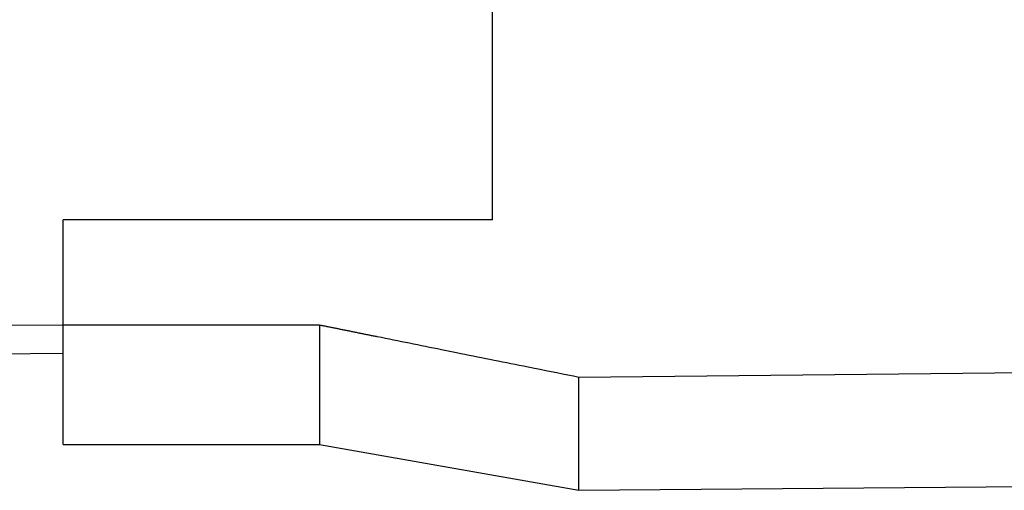
# Model space of a CAD drawing. Extents: x -800 to 1000, y -1204 to 1471.
# Drawn here: x -280 to -269, y -611 to -606 of the extents above; entities that cross this region are included whole.
import ezdxf

# ---------------------------------------------------------------- set-up
doc = ezdxf.new("R2010")
doc.units = 0
doc.header["$LTSCALE"] = 50.8
doc.header["$MEASUREMENT"] = 0
doc.layers.add('DATA', color=7, linetype='CONTINUOUS')

msp = doc.modelspace()

# ---------------------------------------------------------------- linework, layer by layer
at = {"layer": 'DATA', "color": 7, "linetype": 'Continuous'}
for p, q in [((-275.1, -607.755), (-275.1, -595.287)), ((-275.1, -607.755), (-279.926, -607.755)), ((-279.926, -608.937), (-279.926, -607.755)), ((-279.926, -608.937), (-314.299, -609.23)), ((-279.926, -610.28), (-279.926, -608.937)), ((-277.045, -608.937), (-279.926, -608.937)), ((-277.045, -608.937), (-277.045, -610.28)), ((-293.1, -609.424), (-279.926, -609.252)), ((-259.606, -609.381), (-274.127, -609.525)), ((-274.127, -610.795), (-274.127, -609.525)), ((-279.926, -610.28), (-277.045, -610.28)), ((-277.045, -610.28), (-274.127, -610.795)), ((-274.127, -610.795), (-259.606, -610.668))]:
    msp.add_line(p, q, dxfattribs=at)
at = {"layer": 'DATA', "color": 7, "linetype": 'Continuous', "flags": 128}
msp.add_lwpolyline([(-274.127, -609.525, -0.000075), (-274.625, -609.425), (-274.752, -609.4), (-274.752, -609.4, -0.000312), (-275.503, -609.249), (-275.58, -609.233), (-275.672, -609.215, -0.00013), (-276.394, -609.069), (-276.404, -609.067), (-276.415, -609.065), (-276.426, -609.062), (-276.437, -609.06), (-276.448, -609.058), (-276.459, -609.056), (-276.469, -609.054), (-276.48, -609.052), (-276.491, -609.049), (-276.501, -609.047), (-276.512, -609.045), (-276.523, -609.043), (-276.533, -609.041), (-276.544, -609.039), (-276.554, -609.037), (-276.565, -609.034), (-276.575, -609.032), (-276.586, -609.03), (-276.596, -609.028), (-276.607, -609.026), (-276.617, -609.024), (-276.628, -609.022), (-276.638, -609.02), (-276.648, -609.018), (-276.659, -609.015), (-276.669, -609.013), (-276.679, -609.011), (-276.689, -609.009), (-276.7, -609.007), (-276.71, -609.005), (-276.72, -609.003), (-276.73, -609.001), (-276.74, -608.999), (-276.75, -608.997), (-276.76, -608.995), (-276.77, -608.993), (-276.78, -608.991), (-276.79, -608.989), (-276.8, -608.987), (-276.81, -608.985), (-276.82, -608.983), (-276.83, -608.981), (-276.84, -608.979), (-276.85, -608.977), (-276.86, -608.975), (-276.869, -608.973), (-276.879, -608.971), (-276.889, -608.969), (-276.899, -608.967), (-276.908, -608.965), (-276.918, -608.963), (-276.928, -608.961), (-276.937, -608.959), (-276.947, -608.957), (-276.957, -608.955), (-276.966, -608.953), (-276.976, -608.951), (-276.985, -608.949), (-276.995, -608.948), (-277.004, -608.946), (-277.014, -608.944), (-277.023, -608.942), (-277.032, -608.94), (-277.032, -608.94), (-277.045, -608.937)], format="xyb", dxfattribs=at)

doc.saveas('drawing.dxf')
